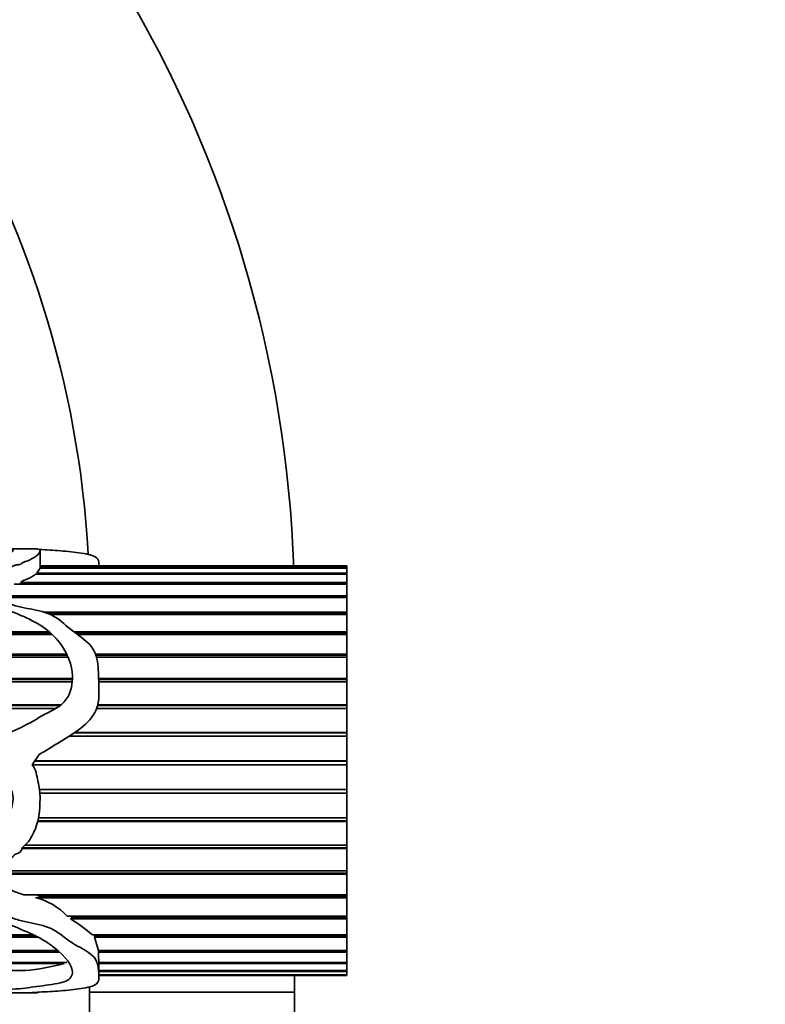
# Model space of a CAD drawing. Units: millimetres. Extents: x 0 to 2451, y 0 to 2762.
# Drawn here: x 1298 to 1342, y 2039 to 2097 of the extents above; entities that cross this region are included whole.
import ezdxf
from ezdxf import colors
from ezdxf.entities.mleader import LeaderData, LeaderLine
from ezdxf.math import Vec2, Vec3

# ---------------------------------------------------------------- set-up
doc = ezdxf.new("R2010")
doc.units = ezdxf.units.MM
doc.layers.add('DV1_Défaut', color=7, linetype='Continuous')
doc.layers.add('Défaut', color=7, linetype='Continuous')

# ---------------------------------------------------------------- blocks, each defined once
blk = doc.blocks.new('_DOT')
at = {"color": 0}
blk.add_line((0, 0), (-1, 0), dxfattribs=at)
at = {"color": 0, "const_width": 0.333}
blk.add_lwpolyline([(-0.1665, 0, 1), (0.1665, 0, 1)], format="xyb", close=True, dxfattribs=at)
blk = doc.blocks.new('SE')
at = {"layer": 'DV1_Défaut', "color": 7, "linetype": 'Continuous', "lineweight": 35}
for p, q in [((1298.988, 2065.602), (1296.98, 2065.602)), ((1299.286, 2064.476), (1299.286, 2065.462)), ((1299.102, 2064.179), (1299.284, 2064.476)), ((1317.262, 2064.476), (1299.284, 2064.476)), ((1299.285, 2064.506), (1317.262, 2064.506)), ((1317.262, 2064.601), (1299.286, 2064.601)), ((1302.734, 2064.601), (1302.734, 2064.706)), ((1317.262, 2064.601), (1317.262, 2064.506)), ((1317.262, 2064.506), (1317.262, 2064.476)), ((1317.262, 2064.476), (1317.262, 2064.179)), ((1317.262, 2064.119), (1299.026, 2064.119)), ((1299.102, 2064.179), (1317.262, 2064.179)), ((1299.107, 2064.119), (1299.102, 2064.179)), ((1317.262, 2064.179), (1317.262, 2064.119)), ((1317.262, 2064.119), (1317.262, 2063.628)), ((1317.262, 2063.538), (1297.769, 2063.538)), ((1298.145, 2063.628), (1317.262, 2063.628)), ((1298.169, 2063.538), (1298.145, 2063.628)), ((1317.262, 2063.628), (1317.262, 2063.538)), ((1317.262, 2063.538), (1317.262, 2062.861)), ((1317.262, 2062.744), (1295.31, 2062.744)), ((1295.567, 2062.861), (1317.262, 2062.861)), ((1295.644, 2062.761), (1317.262, 2062.761)), ((1317.262, 2062.861), (1317.262, 2062.761)), ((1317.262, 2062.761), (1317.262, 2062.744)), ((1317.262, 2062.744), (1317.262, 2061.895)), ((1299.515, 2061.895), (1317.262, 2061.895)), ((1299.779, 2061.805), (1317.262, 2061.805)), ((1317.262, 2061.753), (1299.901, 2061.753)), ((1317.262, 2061.895), (1317.262, 2061.805)), ((1317.262, 2061.805), (1317.262, 2061.753)), ((1317.262, 2061.753), (1317.262, 2060.748)), ((1299.992, 2060.584), (1293.945, 2060.584)), ((1293.989, 2060.748), (1299.81, 2060.748)), ((1294.016, 2060.669), (1299.9, 2060.669)), ((1301.254, 2060.748), (1317.262, 2060.748)), ((1301.361, 2060.669), (1317.262, 2060.669)), ((1317.262, 2060.584), (1301.478, 2060.584)), ((1317.262, 2060.748), (1317.262, 2060.669)), ((1317.262, 2060.669), (1317.262, 2060.584)), ((1317.262, 2060.584), (1317.262, 2059.443)), ((1291.568, 2059.443), (1300.84, 2059.443)), ((1300.924, 2059.259), (1291.658, 2059.259)), ((1293.702, 2059.377), (1300.872, 2059.377)), ((1302.541, 2059.443), (1317.262, 2059.443)), ((1302.564, 2059.377), (1317.262, 2059.377)), ((1317.262, 2059.259), (1302.598, 2059.259)), ((1317.262, 2059.443), (1317.262, 2059.377)), ((1317.262, 2059.377), (1317.262, 2059.259)), ((1317.262, 2059.259), (1317.262, 2058.004)), ((1292.459, 2058.004), (1301.177, 2058.004)), ((1302.712, 2058.004), (1317.262, 2058.004)), ((1317.262, 2058.004), (1317.262, 2057.952)), ((1292.498, 2057.952), (1301.176, 2057.952)), ((1301.166, 2057.805), (1292.61, 2057.805)), ((1302.714, 2057.952), (1317.262, 2057.952)), ((1317.262, 2057.805), (1302.72, 2057.805)), ((1317.262, 2057.952), (1317.262, 2057.805)), ((1317.262, 2057.805), (1317.262, 2056.46)), ((1293.692, 2056.46), (1300.503, 2056.46)), ((1293.721, 2056.424), (1300.456, 2056.424)), ((1300.189, 2056.25), (1293.856, 2056.25)), ((1317.262, 2056.25), (1302.593, 2056.25)), ((1302.645, 2056.424), (1317.262, 2056.424)), ((1302.654, 2056.46), (1317.262, 2056.46)), ((1317.262, 2056.46), (1317.262, 2056.424)), ((1317.262, 2056.424), (1317.262, 2056.25)), ((1317.262, 2056.25), (1317.262, 2054.841)), ((1317.262, 2054.623), (1300.984, 2054.623)), ((1301.286, 2054.821), (1317.262, 2054.821)), ((1301.316, 2054.841), (1317.262, 2054.841)), ((1317.262, 2054.841), (1317.262, 2054.821)), ((1317.262, 2054.821), (1317.262, 2054.623)), ((1317.262, 2054.623), (1317.262, 2053.179)), ((1298.815, 2052.958), (1299.229, 2053.554)), ((1317.262, 2052.957), (1298.816, 2052.957)), ((1298.965, 2053.175), (1317.262, 2053.175)), ((1298.968, 2053.179), (1317.262, 2053.179)), ((1317.262, 2053.179), (1317.262, 2053.175)), ((1317.262, 2053.175), (1317.262, 2052.957)), ((1317.262, 2052.957), (1317.262, 2051.505)), ((1299.252, 2051.505), (1317.262, 2051.505)), ((1299.275, 2051.297), (1317.262, 2051.297)), ((1317.262, 2051.284), (1299.276, 2051.284)), ((1317.262, 2051.505), (1317.262, 2051.297)), ((1317.262, 2051.297), (1317.262, 2051.284)), ((1317.262, 2051.284), (1317.262, 2049.852)), ((1317.262, 2049.637), (1299.153, 2049.637)), ((1299.16, 2049.666), (1317.262, 2049.666)), ((1299.195, 2049.852), (1317.262, 2049.852)), ((1317.262, 2049.852), (1317.262, 2049.666)), ((1317.262, 2049.666), (1317.262, 2049.637)), ((1317.262, 2049.637), (1317.262, 2048.254)), ((1298.404, 2048.254), (1317.262, 2048.254)), ((1317.262, 2048.254), (1317.262, 2048.092)), ((1317.262, 2048.048), (1298.228, 2048.048)), ((1298.254, 2048.092), (1317.262, 2048.092)), ((1317.262, 2048.092), (1317.262, 2048.048)), ((1317.262, 2048.048), (1317.262, 2046.739)), ((1317.262, 2046.547), (1295.764, 2046.547)), ((1295.832, 2046.606), (1317.262, 2046.606)), ((1296.182, 2046.739), (1317.262, 2046.739)), ((1317.262, 2046.739), (1317.262, 2046.606)), ((1317.262, 2046.606), (1317.262, 2046.547)), ((1317.262, 2046.547), (1317.262, 2045.339)), ((1298.332, 2045.339), (1317.262, 2045.339)), ((1299.411, 2045.237), (1299.057, 2045.339)), ((1317.262, 2045.339), (1317.262, 2045.237)), ((1299.017, 2045.164), (1299.411, 2045.237)), ((1317.262, 2045.164), (1299.017, 2045.164)), ((1299.411, 2045.237), (1317.262, 2045.237)), ((1317.262, 2045.237), (1317.262, 2045.164)), ((1317.262, 2045.164), (1317.262, 2044.08)), ((1300.873, 2044.08), (1317.262, 2044.08)), ((1301.066, 2043.926), (1301.172, 2044.011)), ((1317.262, 2043.926), (1301.066, 2043.926)), ((1301.172, 2044.011), (1301.082, 2044.08)), ((1301.172, 2044.011), (1317.262, 2044.011)), ((1317.262, 2044.08), (1317.262, 2044.011)), ((1317.262, 2044.011), (1317.262, 2043.926)), ((1317.262, 2043.926), (1317.262, 2042.987)), ((1293.767, 2042.987), (1298.894, 2042.987)), ((1302.362, 2042.987), (1317.262, 2042.987)), ((1302.504, 2042.953), (1302.478, 2042.987)), ((1317.262, 2042.987), (1317.262, 2042.953)), ((1299.145, 2042.856), (1293.715, 2042.856)), ((1293.756, 2042.953), (1298.971, 2042.953)), ((1302.47, 2042.856), (1302.504, 2042.953)), ((1317.262, 2042.856), (1302.47, 2042.856)), ((1302.698, 2042.082), (1302.47, 2042.856)), ((1302.504, 2042.953), (1317.262, 2042.953)), ((1317.262, 2042.953), (1317.262, 2042.856)), ((1317.262, 2042.856), (1317.262, 2042.082)), ((1292.192, 2042.082), (1300.313, 2042.082)), ((1300.403, 2041.977), (1292.33, 2041.977)), ((1302.698, 2042.082), (1317.262, 2042.082)), ((1302.705, 2041.977), (1302.707, 2042.082)), ((1317.262, 2041.977), (1302.705, 2041.977)), ((1302.713, 2041.576), (1302.705, 2041.977)), ((1317.262, 2042.082), (1317.262, 2041.977)), ((1317.262, 2041.977), (1317.262, 2041.38)), ((1293.376, 2041.38), (1300.862, 2041.38)), ((1300.704, 2041.304), (1293.544, 2041.304)), ((1300.678, 2041.38), (1300.704, 2041.304)), ((1302.734, 2040.498), (1302.734, 2041.576)), ((1302.734, 2041.38), (1317.262, 2041.38)), ((1317.262, 2041.304), (1302.734, 2041.304)), ((1317.262, 2041.38), (1317.262, 2041.304)), ((1317.262, 2041.304), (1317.262, 2040.898)), ((1294.806, 2040.898), (1298.41, 2040.898)), ((1302.734, 2040.898), (1317.262, 2040.898)), ((1317.262, 2040.851), (1302.734, 2040.851)), ((1317.262, 2040.898), (1317.262, 2040.851)), ((1317.262, 2040.851), (1317.262, 2040.643)), ((1302.734, 2040.643), (1317.262, 2040.643)), ((1317.262, 2040.627), (1302.734, 2040.627)), ((1302.734, 2040.602), (1317.262, 2040.602)), ((1314.184, 2039.631), (1314.184, 2040.602)), ((1317.262, 2040.643), (1317.262, 2040.627)), ((1317.262, 2040.627), (1317.262, 2040.602)), ((1296.985, 2039.602), (1298.988, 2039.602)), ((1302.184, 2039.955), (1302.184, 2039.631)), ((1302.184, 2039.631), (1314.184, 2039.631)), ((1302.184, 2039.631), (1302.184, 2038.245)), ((1314.184, 2039.631), (1302.184, 2039.631)), ((1314.184, 2038.245), (1314.184, 2039.631))]:
    blk.add_line(p, q, dxfattribs=at)
for centre, radius, start, end in [((1243.184, 2062.104), 71, 1.90334, 60), ((1243.184, 2062.104), 59, 3.10874, 60), ((1298.197, 2041.63), 3.628, 42.49274, 76.94629), ((1295.045, 2034.24), 11.405, 50.08765, 58.13577), ((1297.009, 2055.499), 14.668, 275.48148, 284.59142)]:
    blk.add_arc(centre, radius, start, end, dxfattribs=at)
blk.add_ellipse((1298.567, 2052.602), major_axis=(0, -13), ratio=0.694993, start_param=0.027451, end_param=0.073326, dxfattribs=at)
for points, knots in [([(1284.226, 2065.002), (1284.227, 2065.028), (1284.234, 2065.053), (1284.259, 2065.161), (1284.301, 2065.236), (1284.485, 2065.425), (1284.691, 2065.506), (1285.303, 2065.597), (1285.695, 2065.606), (1286.638, 2065.594), (1287.158, 2065.574), (1288.238, 2065.529), (1288.807, 2065.504), (1289.968, 2065.477), (1290.569, 2065.477), (1291.769, 2065.481), (1292.373, 2065.474), (1293.56, 2065.502), (1294.119, 2065.537), (1294.86, 2065.577), (1295.111, 2065.586), (1295.642, 2065.597), (1295.912, 2065.601), (1296.264, 2065.602), (1296.361, 2065.6), (1296.625, 2065.597), (1296.805, 2065.599), (1297.089, 2065.604), (1297.129, 2065.598), (1297.37, 2065.579), (1297.474, 2065.571), (1297.627, 2065.551), (1297.671, 2065.538), (1297.725, 2065.488), (1297.669, 2065.444), (1297.372, 2065.292), (1297.031, 2065.169), (1296.476, 2064.966), (1296.278, 2064.896), (1295.851, 2064.756), (1295.615, 2064.689), (1294.983, 2064.45), (1294.647, 2064.238), (1294.023, 2063.751), (1293.772, 2063.459), (1293.554, 2062.769), (1293.615, 2062.387), (1293.619, 2061.769), (1293.602, 2061.555), (1293.638, 2061.309), (1293.643, 2061.281), (1293.653, 2061.24), (1293.657, 2061.226), (1293.668, 2061.199), (1293.677, 2061.176), (1293.727, 2061.195), (1293.728, 2061.231), (1293.747, 2061.285), (1293.756, 2061.312), (1293.795, 2061.447), (1293.82, 2061.554), (1293.954, 2062.08), (1294.076, 2062.468), (1294.398, 2062.987), (1294.519, 2063.15), (1294.749, 2063.463), (1294.862, 2063.616), (1295.184, 2063.868), (1295.431, 2063.951), (1295.745, 2064.095), (1295.842, 2064.147), (1296.075, 2064.222), (1296.213, 2064.245), (1296.481, 2064.295), (1296.605, 2064.328), (1296.848, 2064.394), (1296.994, 2064.41), (1297.162, 2064.469), (1297.204, 2064.496), (1297.338, 2064.524), (1297.418, 2064.53), (1297.567, 2064.547), (1297.639, 2064.561), (1297.734, 2064.609), (1297.778, 2064.635), (1297.92, 2064.663), (1298, 2064.67), (1298.138, 2064.7), (1298.175, 2064.727), (1298.255, 2064.808), (1298.387, 2064.846), (1298.734, 2064.963), (1298.868, 2065.056), (1299.12, 2065.218), (1299.191, 2065.292), (1299.263, 2065.42), (1299.289, 2065.471), (1299.282, 2065.549), (1299.22, 2065.575), (1299.116, 2065.596), (1299.089, 2065.6), (1299.036, 2065.602), (1299.026, 2065.602), (1299.013, 2065.602)], [0, 0, 0, 0, 0.0060397, 0.0060397, 0.027368, 0.027368, 0.0700247, 0.0700247, 0.1126814, 0.1126814, 0.1553381, 0.1553381, 0.1979948, 0.1979948, 0.2406514, 0.2406514, 0.2833081, 0.2833081, 0.3259648, 0.3259648, 0.3472932, 0.3472932, 0.3686215, 0.3686215, 0.3792857, 0.3792857, 0.3899498, 0.3899498, 0.4112782, 0.4112782, 0.4219424, 0.4219424, 0.4326065, 0.4326065, 0.4539349, 0.4539349, 0.4965915, 0.4965915, 0.5179199, 0.5179199, 0.5392482, 0.5392482, 0.5819049, 0.5819049, 0.6245616, 0.6245616, 0.6672183, 0.6672183, 0.6885466, 0.6885466, 0.6912127, 0.6912127, 0.6925457, 0.6925457, 0.6938787, 0.6938787, 0.6965448, 0.6965448, 0.6992108, 0.6992108, 0.709875, 0.709875, 0.7525316, 0.7525316, 0.77386, 0.77386, 0.7951883, 0.7951883, 0.8165167, 0.8165167, 0.8271808, 0.8271808, 0.837845, 0.837845, 0.8485092, 0.8485092, 0.8591734, 0.8591734, 0.8645054, 0.8645054, 0.8698375, 0.8698375, 0.8751696, 0.8751696, 0.8805017, 0.8805017, 0.8858338, 0.8858338, 0.8911659, 0.8911659, 0.90183, 0.90183, 0.9231584, 0.9231584, 0.9444867, 0.9444867, 0.9658151, 0.9658151, 0.9871434, 0.9871434, 0.9978076, 0.9978076, 1, 1, 1, 1]), ([(1299.229, 2065.567), (1299.647, 2065.548), (1300.068, 2065.522), (1300.901, 2065.455), (1301.319, 2065.415), (1302.078, 2065.296), (1302.426, 2065.214), (1302.712, 2064.983), (1302.737, 2064.861), (1302.735, 2064.724)], [0, 0, 0, 0, 0.265208, 0.265208, 0.530415, 0.530415, 0.795623, 0.795623, 1, 1, 1, 1]), ([(1298.145, 2063.628), (1298.187, 2063.65), (1298.198, 2063.678), (1298.255, 2063.727), (1298.3, 2063.747), (1298.399, 2063.785), (1298.453, 2063.803), (1298.552, 2063.839), (1298.597, 2063.859), (1298.717, 2063.919), (1298.784, 2063.962), (1298.914, 2064.042), (1298.974, 2064.081), (1299.026, 2064.119)], [0, 0, 0, 0, 0.125, 0.125, 0.25, 0.25, 0.375, 0.375, 0.5, 0.5, 0.75, 0.75, 1, 1, 1, 1]), ([(1299.229, 2053.554), (1299.641, 2053.804), (1300.056, 2054.05), (1300.877, 2054.553), (1301.29, 2054.802), (1302.042, 2055.389), (1302.391, 2055.738), (1302.741, 2056.618), (1302.743, 2057.086), (1302.718, 2057.982), (1302.712, 2058.422), (1302.625, 2059.268), (1302.488, 2059.675), (1301.894, 2060.308), (1301.513, 2060.551), (1300.822, 2061.075), (1300.537, 2061.377), (1299.818, 2061.833), (1299.35, 2061.953), (1298.651, 2062.093), (1298.415, 2062.134), (1297.954, 2062.238), (1297.733, 2062.307), (1297.075, 2062.527), (1296.614, 2062.635), (1296.075, 2062.628), (1296.043, 2062.627), (1295.996, 2062.623), (1295.98, 2062.621), (1295.95, 2062.613), (1295.954, 2062.6), (1296.022, 2062.572), (1296.084, 2062.556), (1296.258, 2062.497), (1296.371, 2062.454), (1296.708, 2062.321), (1296.929, 2062.227), (1298.038, 2061.753), (1299, 2061.407), (1300.433, 2060.246), (1300.979, 2059.464), (1301.214, 2058.085), (1301.197, 2057.588), (1300.907, 2056.895), (1300.76, 2056.68), (1300.372, 2056.344), (1300.14, 2056.216), (1298.976, 2055.617), (1298.11, 2054.978), (1296.832, 2054.645), (1296.574, 2054.603), (1296.05, 2054.588), (1295.775, 2054.611), (1295.305, 2054.869), (1295.102, 2055.038), (1294.673, 2055.346), (1294.471, 2055.517), (1293.938, 2056.105), (1293.64, 2056.531), (1292.988, 2057.329), (1292.664, 2057.722), (1292.072, 2058.531), (1291.808, 2058.948), (1291.398, 2059.791), (1291.269, 2060.225), (1291.095, 2060.846), (1291.043, 2061.051), (1290.825, 2061.31), (1290.71, 2061.396), (1290.438, 2061.374), (1290.384, 2061.251), (1290.284, 2060.955), (1290.273, 2060.744), (1290.251, 2060.319), (1290.244, 2060.101), (1290.267, 2059.431), (1290.353, 2058.973), (1290.731, 2058.081), (1291.002, 2057.648), (1291.684, 2056.869), (1292.101, 2056.539), (1292.927, 2055.875), (1293.315, 2055.514), (1294.094, 2054.785), (1294.498, 2054.43), (1295.022, 2054.124), (1295.081, 2054.091), (1295.195, 2054.02), (1295.269, 2053.985), (1295.291, 2053.85), (1295.212, 2053.805), (1295.095, 2053.737), (1295.033, 2053.709), (1294.722, 2053.571), (1294.459, 2053.484), (1294.146, 2053.207), (1294.052, 2053.098), (1293.81, 2052.965), (1293.669, 2052.926), (1293.243, 2052.842), (1292.954, 2052.822), (1292.395, 2052.65), (1292.12, 2052.532), (1291.546, 2052.46), (1291.252, 2052.479), (1290.365, 2052.561), (1289.768, 2052.586), (1288.583, 2052.697), (1287.985, 2052.836), (1286.931, 2053.371), (1286.46, 2053.753), (1285.611, 2054.585), (1285.184, 2055.012), (1284.765, 2055.791), (1284.649, 2056.061), (1284.469, 2056.458), (1284.417, 2056.595), (1284.318, 2056.727), (1284.307, 2056.742), (1284.273, 2056.758), (1284.257, 2056.738), (1284.239, 2056.687), (1284.236, 2056.651), (1284.228, 2056.544), (1284.229, 2056.473), (1284.252, 2055.828), (1284.363, 2055.249), (1284.752, 2054.133), (1285.04, 2053.6), (1285.785, 2052.677), (1286.252, 2052.29), (1287.762, 2051.348), (1288.901, 2050.896), (1290.659, 2050.784), (1291.253, 2050.828), (1292.44, 2050.821), (1293.03, 2050.851), (1293.884, 2051.162), (1294.157, 2051.301), (1294.663, 2051.634), (1294.904, 2051.821), (1295.427, 2052.126), (1295.702, 2052.256), (1296.079, 2052.508), (1296.196, 2052.604), (1296.414, 2052.815), (1296.548, 2052.927), (1296.847, 2052.866), (1296.94, 2052.722), (1297.067, 2052.447), (1297.115, 2052.302), (1297.298, 2051.885), (1297.548, 2051.67), (1297.737, 2051.077), (1297.706, 2050.759), (1297.547, 2050.169), (1297.408, 2049.895), (1296.947, 2049.12), (1296.569, 2048.648), (1295.914, 2048.037), (1295.67, 2047.856), (1295.226, 2047.463), (1295.03, 2047.246), (1294.483, 2046.575), (1294.136, 2046.113), (1293.67, 2045.147), (1293.574, 2044.641), (1293.599, 2043.934), (1293.62, 2043.705), (1293.615, 2043.373), (1293.612, 2043.264), (1293.619, 2043.104), (1293.623, 2043.051), (1293.637, 2042.946), (1293.637, 2042.892), (1293.689, 2042.823), (1293.72, 2042.863), (1293.742, 2042.912), (1293.751, 2042.938), (1293.777, 2043.014), (1293.791, 2043.066), (1293.834, 2043.224), (1293.861, 2043.331), (1293.948, 2043.657), (1294.011, 2043.882), (1294.265, 2044.564), (1294.523, 2045.025), (1294.903, 2045.744), (1295.05, 2045.982), (1295.4, 2046.261), (1295.528, 2046.341), (1295.756, 2046.536), (1295.861, 2046.645), (1296.126, 2046.797), (1296.284, 2046.841), (1296.574, 2046.963), (1296.7, 2047.051), (1296.908, 2047.156), (1296.984, 2047.181), (1297.121, 2047.253), (1297.168, 2047.321), (1297.362, 2047.454), (1297.569, 2047.431), (1297.727, 2047.606), (1297.769, 2047.677), (1297.915, 2047.751), (1297.999, 2047.768), (1298.143, 2047.847), (1298.178, 2047.922), (1298.235, 2048.071), (1298.282, 2048.137), (1298.462, 2048.314), (1298.59, 2048.426), (1298.771, 2048.702), (1298.849, 2048.849), (1299.215, 2049.605), (1299.279, 2050.294), (1299.289, 2051.311), (1299.232, 2051.649), (1299.123, 2052.156), (1299.094, 2052.327), (1299.008, 2052.661), (1298.92, 2052.815), (1298.815, 2052.958)], [0, 0, 0, 0, 0.015625, 0.015625, 0.03125, 0.03125, 0.046875, 0.046875, 0.0625, 0.0625, 0.078125, 0.078125, 0.09375, 0.09375, 0.109375, 0.109375, 0.125, 0.125, 0.140625, 0.140625, 0.148437, 0.148437, 0.15625, 0.15625, 0.171875, 0.171875, 0.172852, 0.172852, 0.17334, 0.17334, 0.173828, 0.173828, 0.175781, 0.175781, 0.179687, 0.179687, 0.1875, 0.1875, 0.21875, 0.21875, 0.25, 0.25, 0.265625, 0.265625, 0.273437, 0.273437, 0.28125, 0.28125, 0.3125, 0.3125, 0.320312, 0.320312, 0.328125, 0.328125, 0.335937, 0.335937, 0.34375, 0.34375, 0.359375, 0.359375, 0.375, 0.375, 0.390625, 0.390625, 0.40625, 0.40625, 0.414062, 0.414062, 0.417969, 0.417969, 0.421875, 0.421875, 0.429687, 0.429687, 0.4375, 0.4375, 0.453125, 0.453125, 0.46875, 0.46875, 0.484375, 0.484375, 0.5, 0.5, 0.515625, 0.515625, 0.517578, 0.517578, 0.519531, 0.519531, 0.521484, 0.521484, 0.523437, 0.523437, 0.53125, 0.53125, 0.535156, 0.535156, 0.539062, 0.539062, 0.546875, 0.546875, 0.554687, 0.554687, 0.5625, 0.5625, 0.578125, 0.578125, 0.59375, 0.59375, 0.609375, 0.609375, 0.625, 0.625, 0.632812, 0.632812, 0.636719, 0.636719, 0.637207, 0.637207, 0.637695, 0.637695, 0.638672, 0.638672, 0.640625, 0.640625, 0.65625, 0.65625, 0.671875, 0.671875, 0.6875, 0.6875, 0.71875, 0.71875, 0.734375, 0.734375, 0.75, 0.75, 0.757812, 0.757812, 0.765625, 0.765625, 0.773437, 0.773437, 0.777344, 0.777344, 0.78125, 0.78125, 0.785156, 0.785156, 0.789062, 0.789062, 0.796875, 0.796875, 0.804687, 0.804687, 0.8125, 0.8125, 0.828125, 0.828125, 0.835937, 0.835937, 0.84375, 0.84375, 0.859375, 0.859375, 0.875, 0.875, 0.882812, 0.882812, 0.886719, 0.886719, 0.888672, 0.888672, 0.890625, 0.890625, 0.891602, 0.891602, 0.892578, 0.892578, 0.894531, 0.894531, 0.898437, 0.898437, 0.90625, 0.90625, 0.921875, 0.921875, 0.929687, 0.929687, 0.933594, 0.933594, 0.9375, 0.9375, 0.941406, 0.941406, 0.945312, 0.945312, 0.947266, 0.947266, 0.949219, 0.949219, 0.953125, 0.953125, 0.955078, 0.955078, 0.957031, 0.957031, 0.958984, 0.958984, 0.960937, 0.960937, 0.964844, 0.964844, 0.96875, 0.96875, 0.984375, 0.984375, 0.992188, 0.992188, 0.996094, 0.996094, 1, 1, 1, 1]), ([(1298.332, 2045.339), (1298.018, 2045.425), (1297.726, 2045.548), (1297.153, 2045.816), (1296.856, 2045.933), (1296.366, 2046.003), (1296.2, 2046.02), (1296.015, 2046.003), (1295.994, 2046.001), (1295.964, 2045.992), (1295.958, 2045.984), (1295.957, 2045.977)], [0, 0, 0, 0, 0.385184, 0.385184, 0.770367, 0.770367, 0.962959, 0.962959, 0.987033, 0.987033, 1, 1, 1, 1]), ([(1299.229, 2039.637), (1299.646, 2039.655), (1300.065, 2039.681), (1300.896, 2039.748), (1301.313, 2039.788), (1302.07, 2039.906), (1302.419, 2039.987), (1302.747, 2040.246), (1302.743, 2040.411), (1302.714, 2040.787), (1302.713, 2041.003), (1302.634, 2041.357), (1302.589, 2041.483), (1302.417, 2041.726), (1302.284, 2041.843), (1301.816, 2042.168), (1301.427, 2042.354), (1300.741, 2042.797), (1300.457, 2043.075), (1299.695, 2043.49), (1299.211, 2043.601), (1298.502, 2043.747), (1298.265, 2043.794), (1297.804, 2043.921), (1297.584, 2044.011), (1297.139, 2044.176), (1296.91, 2044.246), (1296.547, 2044.304), (1296.423, 2044.316), (1296.234, 2044.326), (1296.17, 2044.328), (1296.074, 2044.327), (1296.042, 2044.326), (1295.994, 2044.32), (1295.978, 2044.318), (1295.948, 2044.307), (1295.956, 2044.292), (1296.082, 2044.231), (1296.205, 2044.192), (1296.435, 2044.091), (1296.548, 2044.039), (1296.887, 2043.883), (1297.11, 2043.778), (1297.784, 2043.472), (1298.247, 2043.288), (1299.131, 2042.889), (1299.54, 2042.664), (1300.577, 2041.927), (1301.091, 2041.372), (1301.206, 2040.681), (1301.14, 2040.47), (1300.733, 2040.246), (1300.537, 2040.189), (1300.093, 2040.104), (1299.852, 2040.072), (1299.148, 2039.974), (1298.71, 2039.904), (1297.758, 2039.808), (1297.255, 2039.775), (1296.471, 2039.755), (1296.203, 2039.752), (1295.671, 2039.764), (1295.437, 2039.787), (1295.003, 2039.845), (1294.78, 2039.875), (1294.376, 2039.952), (1294.2, 2040.002), (1293.706, 2040.172), (1293.383, 2040.306), (1292.729, 2040.613), (1292.411, 2040.789), (1291.849, 2041.21), (1291.614, 2041.451), (1291.352, 2041.875), (1291.282, 2042.027), (1291.165, 2042.345), (1291.116, 2042.514), (1290.987, 2042.763), (1290.935, 2042.848), (1290.761, 2042.99), (1290.6, 2043.052), (1290.381, 2042.938), (1290.356, 2042.836), (1290.304, 2042.661), (1290.29, 2042.574), (1290.238, 2042.147), (1290.225, 2041.829), (1290.412, 2040.979), (1290.945, 2040.574), (1292.109, 2040.197), (1292.546, 2040.103), (1293.357, 2039.922), (1293.733, 2039.84), (1294.348, 2039.752), (1294.562, 2039.727), (1294.905, 2039.699), (1295.026, 2039.691), (1295.199, 2039.679), (1295.277, 2039.675), (1295.285, 2039.661), (1295.206, 2039.657), (1294.908, 2039.642), (1294.637, 2039.636), (1294.284, 2039.622), (1294.186, 2039.617), (1293.976, 2039.609), (1293.849, 2039.607), (1293.431, 2039.604), (1293.133, 2039.604), (1292.562, 2039.602), (1292.286, 2039.601), (1291.426, 2039.603), (1290.822, 2039.602), (1289.621, 2039.602), (1289.017, 2039.601), (1287.839, 2039.604), (1287.284, 2039.608), (1286.307, 2039.659), (1285.882, 2039.706), (1285.276, 2039.818), (1285.084, 2039.863), (1284.797, 2039.979), (1284.679, 2040.049), (1284.499, 2040.166), (1284.443, 2040.208), (1284.35, 2040.259), (1284.332, 2040.27), (1284.274, 2040.287), (1284.247, 2040.27), (1284.228, 2040.234), (1284.229, 2040.21), (1284.236, 2040.094), (1284.273, 2040.014), (1284.436, 2039.805), (1284.635, 2039.713), (1285.203, 2039.615), (1285.55, 2039.601), (1285.964, 2039.602)], [0, 0, 0, 0, 0.023313, 0.023313, 0.046625, 0.046625, 0.069938, 0.069938, 0.093251, 0.093251, 0.116564, 0.116564, 0.12822, 0.12822, 0.139876, 0.139876, 0.163189, 0.163189, 0.186502, 0.186502, 0.209815, 0.209815, 0.221471, 0.221471, 0.233127, 0.233127, 0.244784, 0.244784, 0.250612, 0.250612, 0.253526, 0.253526, 0.254983, 0.254983, 0.255712, 0.255712, 0.25644, 0.25644, 0.262268, 0.262268, 0.268097, 0.268097, 0.279753, 0.279753, 0.303066, 0.303066, 0.326378, 0.326378, 0.373004, 0.373004, 0.396317, 0.396317, 0.407973, 0.407973, 0.419629, 0.419629, 0.442942, 0.442942, 0.466255, 0.466255, 0.477911, 0.477911, 0.489568, 0.489568, 0.501224, 0.501224, 0.51288, 0.51288, 0.536193, 0.536193, 0.559506, 0.559506, 0.582819, 0.582819, 0.594475, 0.594475, 0.606131, 0.606131, 0.611959, 0.611959, 0.617788, 0.617788, 0.623616, 0.623616, 0.629444, 0.629444, 0.652757, 0.652757, 0.699382, 0.699382, 0.722695, 0.722695, 0.746008, 0.746008, 0.757664, 0.757664, 0.763492, 0.763492, 0.766406, 0.766406, 0.76932, 0.76932, 0.780977, 0.780977, 0.786805, 0.786805, 0.792633, 0.792633, 0.80429, 0.80429, 0.815946, 0.815946, 0.839259, 0.839259, 0.862571, 0.862571, 0.885884, 0.885884, 0.909197, 0.909197, 0.920853, 0.920853, 0.93251, 0.93251, 0.938338, 0.938338, 0.939795, 0.939795, 0.941252, 0.941252, 0.944166, 0.944166, 0.955822, 0.955822, 0.979135, 0.979135, 1, 1, 1, 1]), ([(1299.174, 2039.62), (1299.16, 2039.616), (1299.147, 2039.613), (1299.103, 2039.605), (1299.078, 2039.602), (1298.991, 2039.601), (1298.908, 2039.603), (1298.815, 2039.607)], [0, 0, 0, 0, 0.175498, 0.175498, 0.587749, 0.587749, 1, 1, 1, 1])]:
    blk.add_open_spline(points, degree=3, knots=knots, dxfattribs=at)

msp = doc.modelspace()

# ---------------------------------------------------------------- block references
at = {"layer": 'Défaut'}
msp.add_blockref('SE', (0, 0), dxfattribs=at)

# ---------------------------------------------------------------- leaders
at = {"layer": 'Défaut', "color": 7, "linetype": 'Continuous', "lineweight": 18}
ml = msp.add_multileader_mtext('Standard', dxfattribs=at)
ml.set_content('{\\pxsm0.9;\\fSolid Edge ISO|b1||i0||c0|p34;\\W1.;16/09/2019\\P}', color=256)
ml.set_leader_properties()
ml.set_arrow_properties(name='DOT')
ml.build(insert=Vec2(0, 0))
ml.multileader.update_dxf_attribs({"leader_type": 0, "dogleg_length": 0, "arrow_head_size": 12})
ctx = ml.context
ctx.base_point, ctx.char_height, ctx.arrow_head_size, ctx.landing_gap_size = Vec3(2363.341, 2746.05), 12, 12, 4.2
notes = []
notes.append((ctx, [(0, (0, 0, 0), (0, 0), (1, 0), 1, [])]))
ctx.mtext.insert = Vec3(2365.341, 2752.17)
for ctx, leaders in notes:
    for number, flags, end, landing, length, lines in leaders:
        leader = LeaderData()
        leader.index, (leader.has_last_leader_line, leader.has_dogleg_vector, leader.attachment_direction) = number, flags
        leader.last_leader_point, leader.dogleg_vector, leader.dogleg_length = Vec3(end), Vec3(landing), length
        for number, points, colour, breaks in lines:
            line = LeaderLine()
            line.index, line.vertices, line.color, line.breaks = number, Vec3.list(points), colors.encode_raw_color(colour), breaks
            leader.lines.append(line)
        ctx.leaders.append(leader)

doc.saveas('drawing.dxf')
